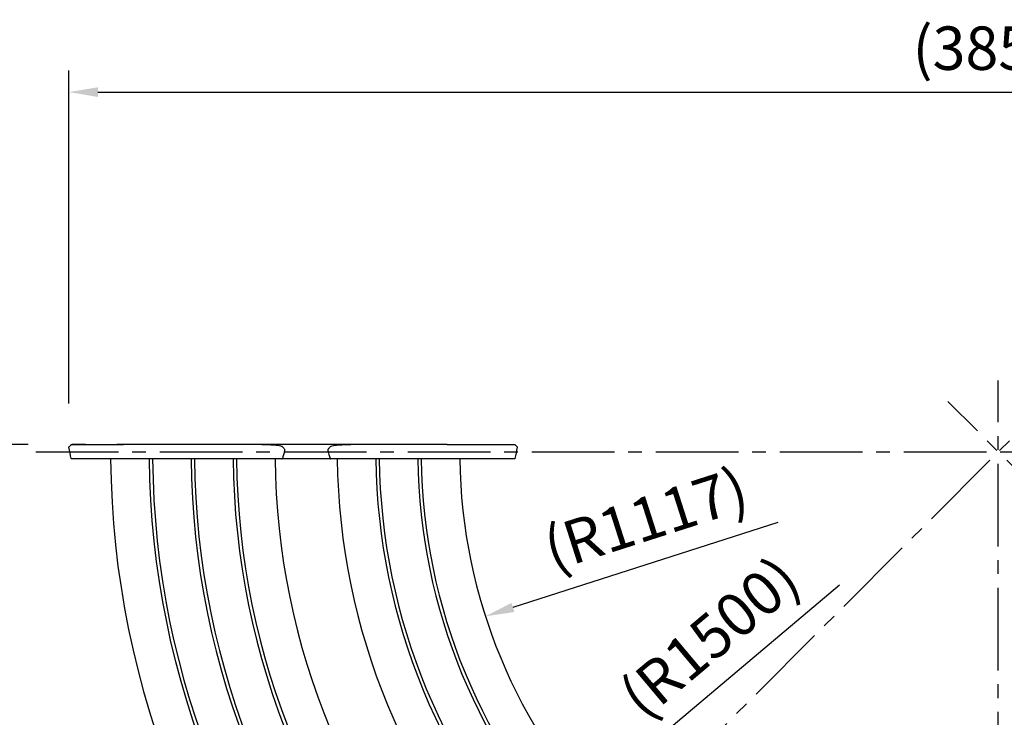
# Model space of a CAD drawing. Extents: x 0 to 12600, y 0 to 8910.
# Drawn here: x 1282 to 3324, y 5869 to 7315 of the extents above; entities that cross this region are included whole.
import ezdxf

# ---------------------------------------------------------------- set-up
doc = ezdxf.new("R2010")
doc.units = 0
doc.header["$LTSCALE"] = 9
doc.linetypes.add('CENTER2', pattern=[28.575, 19.05, -3.175, 3.175, -3.175])
doc.layers.get('DEFPOINTS').update_dxf_attribs({"linetype": 'CONTINUOUS'})
for name, color, linetype in [('P001', 131, 'CONTINUOUS'), ('P_1CENTER', 2, 'CONTINUOUS'), ('P_2DIM', 6, 'CONTINUOUS'), ('P_3TEXT', 60, 'CONTINUOUS')]:
    doc.layers.add(name, color=color, linetype=linetype)
doc.styles.add('BIGFONT', font='simplex.shx', dxfattribs={"bigfont": 'bigfont.shx'})
doc.dimstyles.new('DIMBIGFONT$0', dxfattribs={"dimscale": 30, "dimtxt": 3, "dimasz": 2, "dimexe": 1.5, "dimexo": 3, "dimgap": 0.75, "dimtad": 1, "dimdec": 1, "dimdsep": 46, "dimtxsty": 'BIGFONT', "dimsah": 1, "dimcen": 0, "dimclrt": 230, "dimadec": 1, "dimazin": 2, "dimtfac": 0.6, "dimtdec": 1, "dimtofl": 0, "dimtmove": 2, "dimatfit": 3, "dimfxl": 0, "dimtvp": 1, "dimtolj": 1, "dimarcsym": 0})
doc.dimstyles.new('DIMBIGFONT$2', dxfattribs={"dimscale": 30, "dimtxt": 3, "dimasz": 2, "dimexe": 1.5, "dimexo": 3, "dimgap": 0.75, "dimtad": 1, "dimdec": 1, "dimdsep": 46, "dimtxsty": 'BIGFONT', "dimsah": 1, "dimcen": 0, "dimclrt": 230, "dimadec": 1, "dimazin": 2, "dimtfac": 0.6, "dimtdec": 1, "dimtofl": 0, "dimtmove": 0, "dimatfit": 3, "dimfxl": 0, "dimtvp": 1, "dimtolj": 1, "dimarcsym": 0})
doc.dimstyles.new('DIMBIGFONT$4', dxfattribs={"dimscale": 30, "dimtxt": 3, "dimasz": 2, "dimexe": 1.5, "dimexo": 3, "dimgap": 0.75, "dimtad": 1, "dimdec": 1, "dimdsep": 46, "dimtxsty": 'BIGFONT', "dimsah": 1, "dimcen": 0, "dimclrt": 230, "dimadec": 1, "dimazin": 0, "dimtfac": 0.6, "dimtdec": 1, "dimtofl": 0, "dimtmove": 0, "dimatfit": 3, "dimfxl": 0, "dimtvp": 1, "dimtolj": 1, "dimarcsym": 0})

# ---------------------------------------------------------------- blocks, each defined once
blk = doc.blocks.new('*D33')
at = {"layer": 'DEFPOINTS', "color": 0}
for p in [(5239.1, 7164.6), (1384.3, 6428.9), (5239.1, 6428.9)]:
    blk.add_point(p, dxfattribs=at)
at = {"layer": 'P_2DIM', "color": 0, "lineweight": -2}
for p, q in [((1384.3, 6518.9), (1384.3, 7209.6)), ((5239.1, 6518.9), (5239.1, 7209.6)), ((1444.3, 7164.6), (5179.1, 7164.6))]:
    blk.add_line(p, q, dxfattribs=at)
at = {"layer": 'P_2DIM', "color": 0}
for points in [[(1444.3, 7174.6), (1444.3, 7154.6), (1384.3, 7164.6)], [(5179.1, 7174.6), (5179.1, 7154.6), (5239.1, 7164.6)]]:
    blk.add_solid(points, dxfattribs=at)
at = {"layer": 'P_2DIM', "color": 3, "insert": (3311.7, 7255.7), "char_height": 90, "attachment_point": 5, "style": 'BIGFONT'}
blk.add_mtext('\\A1;(3854)', dxfattribs=at)
blk = doc.blocks.new('*D34')
at = {"layer": 'DEFPOINTS', "color": 0}
for p in [(3207.2, 6523.6), (1315.4, 6419.1), (5308, 6419.1), (3923.5, 6065.9), (4723.3, 5007.5)]:
    blk.add_point(p, dxfattribs=at)
at = {"layer": 'P_2DIM', "color": 0, "lineweight": -2}
blk.add_arc((3311.7, 6419.1), 706.4, 319.8679, 355.1321, dxfattribs=at)
at = {"layer": 'P_2DIM', "color": 0}
for points in [[(4005.6, 6359.6), (4025.5, 6358.7), (4018.1, 6419.1)], [(3859.1, 5957), (3844.4, 5970.5), (3811.2, 5919.6)]]:
    blk.add_solid(points, dxfattribs=at)
at = {"layer": 'P_2DIM', "color": 230, "insert": (3919.6, 6222.4), "char_height": 90, "attachment_point": 5, "rotation": 72.0683, "style": 'BIGFONT'}
blk.add_mtext('\\A1;45°', dxfattribs=at)
blk = doc.blocks.new('*D35')
at = {"layer": 'DEFPOINTS', "color": 0}
for p in [(1390, 6434.1), (1076.5, 4491.8), (3311.7, 4491.8)]:
    blk.add_point(p, dxfattribs=at)
at = {"layer": 'P_2DIM', "color": 0, "lineweight": -2}
for p, q in [((1300, 6434.1), (1031.5, 6434.1)), ((1076.5, 6374.1), (1076.5, 4551.8)), ((3221.7, 4491.8), (1031.5, 4491.8))]:
    blk.add_line(p, q, dxfattribs=at)
at = {"layer": 'P_2DIM', "color": 0}
for points in [[(1066.5, 6374.1), (1086.5, 6374.1), (1076.5, 6434.1)], [(1066.5, 4551.8), (1086.5, 4551.8), (1076.5, 4491.8)]]:
    blk.add_solid(points, dxfattribs=at)
at = {"layer": 'P_2DIM', "color": 230, "insert": (985.4, 5463), "char_height": 90, "attachment_point": 5, "rotation": 90, "style": 'BIGFONT'}
blk.add_mtext('\\A1;(1942)', dxfattribs=at)
blk = doc.blocks.new('*D36')
at = {"layer": 'DEFPOINTS', "color": 0}
for p in [(3311.7, 6419.1), (2163.7, 5453.6)]:
    blk.add_point(p, dxfattribs=at)
at = {"layer": 'P_2DIM', "color": 0, "lineweight": -2}
blk.add_line((2982.6, 6142.3), (2209.7, 5492.2), dxfattribs=at)
at = {"layer": 'P_2DIM', "color": 0}
blk.add_solid([(2203.2, 5499.9), (2216.1, 5484.6), (2163.7, 5453.6)], dxfattribs=at)
at = {"layer": 'P_2DIM', "color": 230, "insert": (2713.2, 6034.7), "char_height": 90, "attachment_point": 5, "rotation": 40.0669, "style": 'BIGFONT'}
blk.add_mtext('\\A1;(R1500)', dxfattribs=at)
blk = doc.blocks.new('*D37')
at = {"layer": 'DEFPOINTS', "color": 0}
for p in [(3311.7, 6419.1), (2248, 6078.1)]:
    blk.add_point(p, dxfattribs=at)
at = {"layer": 'P_2DIM', "color": 0, "lineweight": -2}
blk.add_line((2854.1, 6272.4), (2305.1, 6096.4), dxfattribs=at)
at = {"layer": 'P_2DIM', "color": 0}
blk.add_solid([(2302.1, 6105.9), (2308.2, 6086.9), (2248, 6078.1)], dxfattribs=at)
at = {"layer": 'P_2DIM', "color": 230, "insert": (2580.4, 6280.3), "char_height": 90, "attachment_point": 5, "rotation": 17.7768, "style": 'BIGFONT'}
blk.add_mtext('\\A1;(R1117)', dxfattribs=at)

msp = doc.modelspace()

# ---------------------------------------------------------------- linework, layer by layer
at = {"layer": 'P001'}
for p, q in [((1384.56, 6429.57), (1388.82, 6433.83)), ((1389.98, 6434.12), (1389.97, 6434.12)), ((1418.36, 6434.12), (1389.98, 6434.12)), ((1497.5, 6434.12), (1483.69, 6434.12)), ((1784.64, 6434.12), (1497.5, 6434.12)), ((1968.64, 6434.12), (1784.64, 6434.12)), ((2168.77, 6434.12), (1968.64, 6434.12)), ((2247.92, 6434.12), (2308.2, 6434.12)), ((2308.21, 6434.12), (2308.2, 6434.12)), ((2309.36, 6433.83), (2313.62, 6429.57)), ((1826.54, 6429.81), (1826.54, 6429.81)), ((1418.83, 6404.2), (1390.45, 6404.2)), ((1497.5, 6404.2), (1418.83, 6404.2)), ((1784.64, 6404.2), (1497.5, 6404.2)), ((1809.12, 6404.2), (1784.64, 6404.2)), ((1825.86, 6404.2), (1809.12, 6404.2)), ((1825.88, 6404.2), (1825.86, 6404.2)), ((1927.4, 6404.2), (1825.88, 6404.2)), ((1927.42, 6404.2), (1927.4, 6404.2)), ((1944.16, 6404.2), (1927.42, 6404.2)), ((1968.64, 6404.2), (1944.16, 6404.2)), ((2168.77, 6404.2), (1968.64, 6404.2)), ((2247.45, 6404.2), (2168.77, 6404.2)), ((2307.73, 6404.2), (2247.45, 6404.2))]:
    msp.add_line(p, q, dxfattribs=at)
for centre, radius, start, end in [((3311.68, 6419.11), 1841, 180.46402, 224.53429), ((3311.68, 6419.11), 1761, 180.4851, 224.51315), ((3311.68, 6419.11), 1754, 180.48704, 224.51121), ((3311.68, 6419.11), 1674, 180.51032, 224.48785), ((3311.68, 6419.11), 1667, 180.51246, 224.4857), ((3311.68, 6419.11), 1587, 180.53829, 224.45977), ((3311.68, 6419.11), 1580, 180.54068, 224.45738), ((3311.68, 6419.11), 1500, 180.56951, 224.44462), ((1825.88, 6405.2), 1, 269.99995, 344.16622), ((1927.4, 6405.2), 1, 195.83893, 270), ((3311.68, 6419.11), 1371, 180.6231, 224.39436), ((3311.68, 6419.11), 1291, 180.66172, 224.33591), ((3311.68, 6419.11), 1284, 180.66532, 224.33229), ((3311.68, 6419.11), 1204, 180.70953, 224.28792), ((3311.68, 6419.11), 1197, 180.71368, 224.28375), ((3311.68, 6419.11), 1117, 180.7648, 224.23243)]:
    msp.add_arc(centre, radius, start, end, dxfattribs=at)
for points, knots in [([(1388.82, 6433.83), (1388.89, 6433.91), (1388.98, 6433.97), (1389.13, 6434.04), (1389.18, 6434.06), (1389.27, 6434.09), (1389.32, 6434.1), (1389.38, 6434.11), (1389.4, 6434.11), (1389.43, 6434.12), (1389.44, 6434.12), (1389.46, 6434.12), (1389.46, 6434.12), (1389.48, 6434.12), (1389.48, 6434.12), (1389.5, 6434.12), (1389.5, 6434.12), (1389.52, 6434.12), (1389.52, 6434.12), (1389.54, 6434.12), (1389.56, 6434.12), (1389.69, 6434.12), (1389.87, 6434.12), (1390.95, 6434.13), (1392.58, 6434.13), (1397.81, 6434.13), (1401.86, 6434.13), (1411.64, 6434.13), (1417.48, 6434.13), (1430.24, 6434.13), (1437.3, 6434.13), (1449.34, 6434.12), (1454.27, 6434.12), (1459.18, 6434.12)], [0, 0, 0, 0, 0.0323729, 0.0323729, 0.0480123, 0.0480123, 0.0623709, 0.0623709, 0.0692176, 0.0692176, 0.0748908, 0.0748908, 0.0803904, 0.0803904, 0.0899722, 0.0899722, 0.1124102, 0.1124102, 0.1796429, 0.1796429, 0.3813136, 0.3813136, 0.9868555, 0.9868555, 2.8176389, 2.8176389, 5.0525493, 5.0525493, 7.2728801, 7.2728801, 9.4925656, 9.4925656, 10.9656302, 10.9656302, 10.9656302, 10.9656302]), ([(1389.54, 6434.12), (1389.54, 6434.12), (1389.54, 6434.12), (1389.55, 6434.12), (1389.56, 6434.12), (1389.65, 6434.12), (1389.78, 6434.12), (1389.97, 6434.12)], [0.09165383, 0.09165383, 0.09165383, 0.09165383, 0.1023226, 0.1023226, 0.27270054, 0.27270054, 0.78649913, 0.78649913, 0.78649913, 0.78649913]), ([(1418.36, 6434.12), (1419.32, 6434.12), (1421.69, 6434.12), (1428.85, 6434.12), (1433.69, 6434.12), (1445.23, 6434.12), (1452.07, 6434.12), (1466.87, 6434.12), (1475.01, 6434.12), (1487.98, 6434.12), (1492.75, 6434.12), (1497.5, 6434.12)], [0, 0, 0, 0, 2.5569441, 2.5569441, 5.0837547, 5.0837547, 7.611164, 7.611164, 10.1380654, 10.1380654, 11.5640882, 11.5640882, 11.5640882, 11.5640882]), ([(1809.27, 6433.44), (1810.91, 6433.34), (1812.51, 6433.22), (1816.33, 6432.83), (1818.46, 6432.53), (1822.04, 6431.81), (1823.53, 6431.4), (1825.44, 6430.62), (1826.06, 6430.27), (1826.54, 6429.81)], [0, 0, 0, 0, 0.5186338, 0.5186338, 1.3228834, 1.3228834, 2.1311971, 2.1311971, 2.6981507, 2.6981507, 2.6981507, 2.6981507]), ([(1926.75, 6429.83), (1927.46, 6430.5), (1928.51, 6430.96), (1931.47, 6431.89), (1933.5, 6432.31), (1937.99, 6432.96), (1940.46, 6433.21), (1943.37, 6433.4), (1943.69, 6433.42), (1944.01, 6433.44)], [0.0045943, 0.0045943, 0.0045943, 0.0045943, 0.8476265, 0.8476265, 1.762798, 1.762798, 2.5937882, 2.5937882, 2.695007, 2.695007, 2.695007, 2.695007]), ([(2168.77, 6434.12), (2177.28, 6434.12), (2185.89, 6434.12), (2201.95, 6434.12), (2209.6, 6434.12), (2223.11, 6434.12), (2229.13, 6434.12), (2238.81, 6434.12), (2242.59, 6434.12), (2246.41, 6434.12), (2247.38, 6434.12), (2247.92, 6434.12)], [0, 0, 0, 0, 2.5513387, 2.5513387, 5.0777874, 5.0777874, 7.6051487, 7.6051487, 10.1320882, 10.1320882, 11.564143, 11.564143, 11.564143, 11.564143]), ([(2242.2, 6434.12), (2248.63, 6434.12), (2255.06, 6434.12), (2268.15, 6434.13), (2274.87, 6434.13), (2286.71, 6434.13), (2291.98, 6434.13), (2300.42, 6434.13), (2303.71, 6434.13), (2306.75, 6434.13), (2307.46, 6434.12), (2308.18, 6434.12), (2308.36, 6434.12), (2308.54, 6434.12), (2308.59, 6434.12), (2308.63, 6434.12), (2308.64, 6434.12), (2308.66, 6434.12), (2308.66, 6434.12), (2308.68, 6434.12), (2308.68, 6434.12), (2308.7, 6434.12), (2308.7, 6434.12), (2308.72, 6434.12), (2308.73, 6434.12), (2308.76, 6434.12), (2308.78, 6434.11), (2308.82, 6434.11), (2308.84, 6434.11), (2308.9, 6434.09), (2308.95, 6434.08), (2309.06, 6434.04), (2309.12, 6434.01), (2309.25, 6433.93), (2309.31, 6433.88), (2309.36, 6433.83)], [0.3203376, 0.3203376, 0.3203376, 0.3203376, 2.2439077, 2.2439077, 4.4627056, 4.4627056, 6.6831229, 6.6831229, 8.9033803, 8.9033803, 9.9021063, 9.9021063, 10.4058242, 10.4058242, 10.6563226, 10.6563226, 10.7805001, 10.7805001, 10.8421869, 10.8421869, 10.8735412, 10.8735412, 10.882931, 10.882931, 10.8921747, 10.8921747, 10.8982539, 10.8982539, 10.9052437, 10.9052437, 10.9188265, 10.9188265, 10.9405074, 10.9405074, 10.9633404, 10.9633404, 10.9633404, 10.9633404]), ([(2308.21, 6434.12), (2308.36, 6434.12), (2308.47, 6434.12), (2308.58, 6434.12), (2308.6, 6434.12), (2308.63, 6434.12), (2308.64, 6434.12), (2308.64, 6434.12), (2308.64, 6434.12), (2308.64, 6434.12)], [0.00051401, 0.00051401, 0.00051401, 0.00051401, 0.3896825, 0.3896825, 0.58555967, 0.58555967, 0.6838205, 0.6838205, 0.69599074, 0.69599074, 0.69599074, 0.69599074]), ([(1384.29, 6428.67), (1384.27, 6428.78), (1384.26, 6428.89), (1384.29, 6429.1), (1384.32, 6429.2), (1384.42, 6429.4), (1384.48, 6429.5), (1384.56, 6429.57)], [0, 0, 0, 0, 0.032388103, 0.032388103, 0.064232863, 0.064232863, 0.097840115, 0.097840115, 0.097840115, 0.097840115]), ([(1826.54, 6429.81), (1827.26, 6429.12), (1827.95, 6428.39), (1829.38, 6426.87), (1830.11, 6426.08), (1830.85, 6425.36)], [0, 0, 0, 0, 0.30487309, 0.30487309, 0.62675151, 0.62675151, 0.62675151, 0.62675151]), ([(1831.53, 6423.94), (1831.53, 6423.92), (1831.53, 6423.91), (1831.53, 6423.89), (1831.53, 6423.89), (1831.53, 6423.89), (1831.53, 6423.89), (1831.53, 6423.89), (1831.53, 6423.89), (1831.53, 6423.88), (1831.53, 6423.88), (1831.53, 6423.88), (1831.53, 6423.88), (1831.53, 6423.88), (1831.53, 6423.88), (1831.53, 6423.87), (1831.53, 6423.86), (1831.53, 6423.85), (1831.53, 6423.85), (1831.53, 6423.85), (1831.53, 6423.85), (1831.53, 6423.84), (1831.53, 6423.84), (1831.52, 6423.83), (1831.52, 6423.82), (1831.52, 6423.78), (1831.52, 6423.75), (1831.52, 6423.64), (1831.52, 6423.55), (1831.52, 6423.22), (1831.52, 6422.97), (1831.51, 6422.48), (1831.51, 6422.24), (1831.5, 6421.88), (1831.5, 6421.77), (1831.5, 6421.59), (1831.5, 6421.53), (1831.5, 6421.44), (1831.5, 6421.41), (1831.5, 6421.37), (1831.5, 6421.35), (1831.5, 6421.34), (1831.5, 6421.33), (1831.5, 6421.33), (1831.5, 6421.33), (1831.5, 6421.32), (1831.5, 6421.32), (1831.5, 6421.31), (1831.5, 6421.3), (1831.5, 6421.29)], [0, 0, 0, 0, 0.0163215, 0.0163215, 0.022437, 0.022437, 0.0230102, 0.0230102, 0.0234178, 0.0234178, 0.0238255, 0.0238255, 0.0254559, 0.0254559, 0.0303476, 0.0303476, 0.0450224, 0.0450224, 0.0505252, 0.0505252, 0.0525888, 0.0525888, 0.0587795, 0.0587795, 0.0773515, 0.0773515, 0.1330676, 0.1330676, 0.3002154, 0.3002154, 0.8016588, 0.8016588, 1.2760292, 1.2760292, 1.5132144, 1.5132144, 1.631807, 1.631807, 1.6911032, 1.6911032, 1.7207517, 1.7207517, 1.7281628, 1.7281628, 1.7309424, 1.7309424, 1.7392814, 1.7392814, 1.7504043, 1.7504043, 1.7504043, 1.7504043]), ([(1921.75, 6423.94), (1921.76, 6424.4), (1921.98, 6424.86), (1922.31, 6425.25), (1922.37, 6425.31), (1922.43, 6425.36)], [0, 0, 0, 0, 0.40824251, 0.40824251, 0.48329455, 0.48329455, 0.48329455, 0.48329455]), ([(1921.78, 6421.29), (1921.78, 6421.3), (1921.78, 6421.31), (1921.78, 6421.32), (1921.78, 6421.32), (1921.78, 6421.32), (1921.78, 6421.33), (1921.78, 6421.33), (1921.78, 6421.33), (1921.78, 6421.34), (1921.78, 6421.34), (1921.78, 6421.36), (1921.78, 6421.38), (1921.78, 6421.44), (1921.78, 6421.49), (1921.78, 6421.68), (1921.78, 6421.83), (1921.77, 6422.4), (1921.76, 6422.84), (1921.76, 6423.38), (1921.76, 6423.49), (1921.76, 6423.65), (1921.76, 6423.71), (1921.75, 6423.77), (1921.75, 6423.79), (1921.75, 6423.81), (1921.75, 6423.82), (1921.75, 6423.84), (1921.75, 6423.84), (1921.75, 6423.85), (1921.75, 6423.85), (1921.75, 6423.85), (1921.75, 6423.86), (1921.75, 6423.87), (1921.75, 6423.87), (1921.75, 6423.88), (1921.75, 6423.88), (1921.75, 6423.88), (1921.75, 6423.88), (1921.75, 6423.88), (1921.75, 6423.89), (1921.75, 6423.89), (1921.75, 6423.89), (1921.75, 6423.89), (1921.75, 6423.9), (1921.75, 6423.92), (1921.75, 6423.93), (1921.75, 6423.94)], [0, 0, 0, 0, 0.013419, 0.013419, 0.0184509, 0.0184509, 0.0203378, 0.0203378, 0.0230215, 0.0230215, 0.0337562, 0.0337562, 0.0659604, 0.0659604, 0.1625719, 0.1625719, 0.4524063, 0.4524063, 1.3219096, 1.3219096, 1.5362334, 1.5362334, 1.6433953, 1.6433953, 1.6701853, 1.6701853, 1.6902791, 1.6902791, 1.6978147, 1.6978147, 1.7006405, 1.7006405, 1.7113753, 1.7113753, 1.7194264, 1.7194264, 1.7254646, 1.7254646, 1.7265968, 1.7265968, 1.7272677, 1.7272677, 1.7286096, 1.7286096, 1.7393517, 1.7393517, 1.7506528, 1.7506528, 1.7506528, 1.7506528]), ([(1922.43, 6425.36), (1923.13, 6426.04), (1923.81, 6426.77), (1925.24, 6428.3), (1925.97, 6429.08), (1926.74, 6429.81)], [0.0000034, 0.0000034, 0.0000034, 0.0000034, 0.3026651, 0.3026651, 0.62686409, 0.62686409, 0.62686409, 0.62686409]), ([(2313.62, 6429.57), (2313.69, 6429.5), (2313.76, 6429.41), (2313.85, 6429.22), (2313.89, 6429.11), (2313.92, 6428.9), (2313.91, 6428.78), (2313.89, 6428.67)], [0, 0, 0, 0, 0.032388223, 0.032388223, 0.064233118, 0.064233118, 0.09784124, 0.09784124, 0.09784124, 0.09784124]), ([(1390.45, 6404.2), (1390.3, 6404.2), (1390.19, 6404.2), (1390.08, 6404.2), (1390.05, 6404.2), (1390.02, 6404.2), (1390.01, 6404.2), (1390.01, 6404.2), (1390.01, 6404.2), (1390.01, 6404.2), (1390, 6404.2), (1390, 6404.2), (1390, 6404.2), (1390, 6404.2), (1390, 6404.2), (1390, 6404.2), (1390, 6404.2), (1390, 6404.2), (1390, 6404.2), (1390, 6404.2), (1390, 6404.2), (1390, 6404.2), (1389.11, 6404.59), (1389.02, 6405)], [0, 0, 0, 0, 0.39743832, 0.39743832, 0.5939185, 0.5939185, 0.69083558, 0.69083558, 0.73861728, 0.73861728, 0.76217193, 0.76217193, 0.77602775, 0.77602775, 0.78295565, 0.78295565, 0.78468763, 0.78468763, 0.78490413, 0.78490413, 0.78501237, 0.78501237, 0.91181235, 0.91181235, 0.91181235, 0.91181235]), ([(2309.16, 6405), (2309.14, 6404.89), (2309.1, 6404.79), (2308.99, 6404.61), (2308.92, 6404.52), (2308.76, 6404.38), (2308.67, 6404.32), (2308.48, 6404.24), (2308.37, 6404.21), (2308.24, 6404.2), (2308.21, 6404.2), (2308.18, 6404.2), (2308.18, 6404.2), (2308.18, 6404.2), (2308.18, 6404.2), (2308.18, 6404.2), (2308.18, 6404.2), (2308.18, 6404.2)], [0, 0, 0, 0, 0.0323704, 0.0323704, 0.06421586, 0.06421586, 0.09608015, 0.09608015, 0.12794377, 0.12794377, 0.13581404, 0.13581404, 0.13655131, 0.13655131, 0.13668954, 0.13668954, 0.13678937, 0.13678937, 0.13678937, 0.13678937])]:
    msp.add_open_spline(points, degree=3, knots=knots, dxfattribs=at)
for points in [[(1784.64, 6434.12), (1792.95, 6434.12), (1801.37, 6433.89), (1809.27, 6433.44)], [(1944.01, 6433.44), (1951.91, 6433.89), (1960.33, 6434.12), (1968.64, 6434.12)], [(1389.02, 6405), (1387.45, 6412.89), (1385.87, 6420.78), (1384.29, 6428.67)], [(1384.56, 6429.57), (1384.56, 6429.57), (1384.56, 6429.57), (1384.56, 6429.57)], [(1831.44, 6420.89), (1829.89, 6415.57), (1828.36, 6410.25), (1826.85, 6404.92)], [(1830.85, 6425.36), (1831.22, 6425), (1831.52, 6424.48), (1831.53, 6423.94)], [(1831.5, 6421.29), (1831.5, 6421.19), (1831.48, 6421.02), (1831.44, 6420.89)], [(1831.44, 6420.89), (1831.44, 6420.89), (1831.44, 6420.89), (1831.44, 6420.89)], [(1921.84, 6420.89), (1921.8, 6421.02), (1921.78, 6421.19), (1921.78, 6421.29)], [(1926.43, 6404.92), (1924.92, 6410.25), (1923.39, 6415.57), (1921.84, 6420.89)], [(1921.84, 6420.89), (1921.84, 6420.89), (1921.84, 6420.89), (1921.84, 6420.89)], [(2313.89, 6428.67), (2312.31, 6420.78), (2310.74, 6412.89), (2309.16, 6405)], [(2313.89, 6428.67), (2313.89, 6428.67), (2313.89, 6428.67), (2313.89, 6428.67)], [(1826.85, 6404.92), (1826.85, 6404.92), (1826.85, 6404.92), (1826.85, 6404.92)], [(1926.43, 6404.92), (1926.43, 6404.92), (1926.43, 6404.92), (1926.43, 6404.92)], [(2308.18, 6404.2), (2308.03, 6404.2), (2308.03, 6404.2), (2307.73, 6404.2)]]:
    msp.add_open_spline(points, degree=3, dxfattribs=at)
at = {"layer": 'P_1CENTER', "linetype": 'CENTER2'}
for p, q in [((3311.68, 4422.8), (3311.68, 6566.92)), ((1900.07, 5007.5), (3416.2, 6523.63)), ((4723.28, 5007.5), (3207.16, 6523.63)), ((1315.37, 6419.11), (5307.98, 6419.11))]:
    msp.add_line(p, q, dxfattribs=at)
at = {"layer": 'P_3TEXT'}
msp.add_arc((3311.68, 6419.11), 1500, 179.42645, 179.45897, dxfattribs=at)

# ---------------------------------------------------------------- dimensions: what is measured, and where the dimension line sits
at = {"layer": 'P_2DIM'}
dim = msp.add_linear_dim(base=(5239.08, 7164.6), p1=(1384.27, 6428.86), p2=(5239.08, 6428.86), text='(3854)', dimstyle='DIMBIGFONT$0', override={"dimclrt": 3}, dxfattribs=at)
dim.commit()
dim.dimension.update_dxf_attribs({"geometry": '*D33', "text_midpoint": (3311.68, 7255.67)})
dim = msp.add_angular_dim_2l(base=(3923.46, 6065.89), line1=((4723.28, 5007.5), (3207.16, 6523.63)), line2=((1315.37, 6419.11), (5307.98, 6419.11)), dimstyle='DIMBIGFONT$2', dxfattribs=at)
dim.commit()
dim.dimension.update_dxf_attribs({"geometry": '*D34', "text_midpoint": (3983.79, 6201.61), "dimtype": 162})
dim = msp.add_linear_dim(base=(1076.49, 4491.81), p1=(1389.98, 6434.12), p2=(3311.68, 4491.81), angle=90, text='(<>)', dimstyle='DIMBIGFONT$0', override={"dimdec": 0}, dxfattribs=at)
dim.commit()
dim.dimension.update_dxf_attribs({"geometry": '*D35', "text_midpoint": (985.42, 5462.96)})
for mpoint, picture, middle in [((2163.74, 5453.58), '*D36', (2771.83, 5965.04)), ((2248.01, 6078.08), '*D37', (2608.17, 6193.55))]:
    dim = msp.add_radius_dim(center=(3311.68, 6419.11), mpoint=mpoint, text='(<>)', dimstyle='DIMBIGFONT$4', dxfattribs=at)
    dim.commit()
    dim.dimension.update_dxf_attribs({"geometry": picture, "text_midpoint": middle, "dimtype": 164})

doc.saveas('drawing.dxf')
